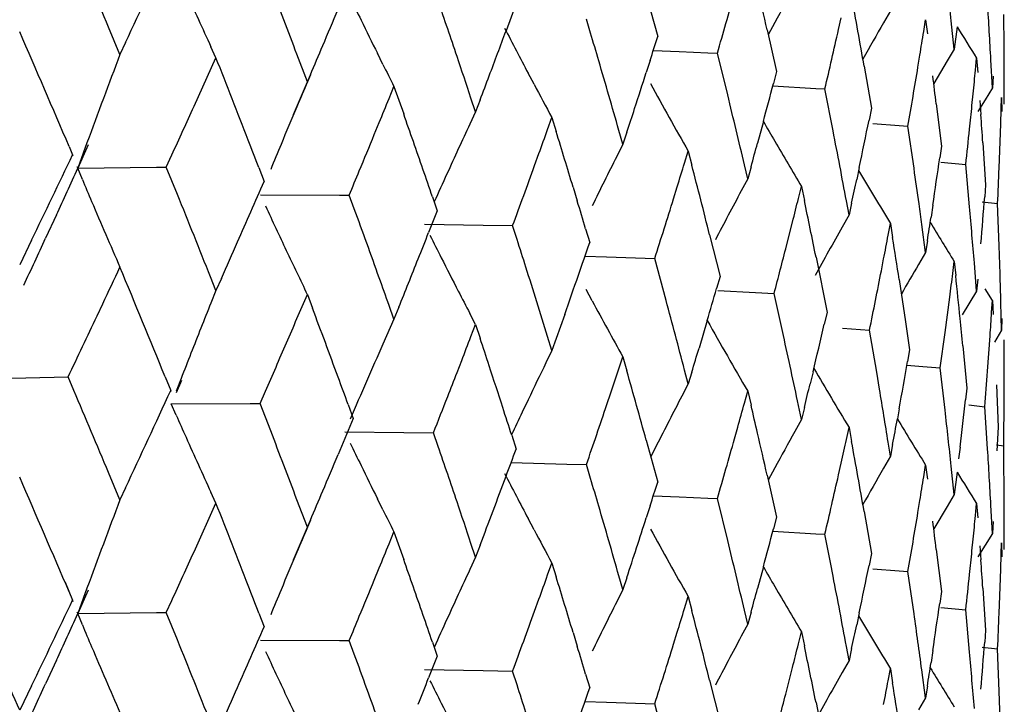
# Model space of a CAD drawing. Units: inches. Extents: x 0 to 11, y 0 to 8.5.
# Drawn here: x 5.7 to 5.8, y 5.7 to 5.7 of the extents above; entities that cross this region are included whole.
import ezdxf

# ---------------------------------------------------------------- set-up
doc = ezdxf.new("R2010")
doc.units = ezdxf.units.IN
doc.header["$LTSCALE"] = 0.605
doc.header["$MEASUREMENT"] = 0
doc.layers.get('0').update_dxf_attribs({"linetype": 'CONTINUOUS'})

msp = doc.modelspace()

# ---------------------------------------------------------------- linework, layer by layer
at = {"color": 7, "linetype": 'CONTINUOUS'}
for p, q in [((5.7566398652, 5.7443800873), (5.7574022056, 5.7416011384)), ((5.7479764137, 5.7437959367), (5.7473047536, 5.7419838742)), ((5.7728928219, 5.7433136927), (5.7724315106, 5.7425143928)), ((5.7529317115, 5.7418422196), (5.7526574731, 5.7427667367)), ((5.7651976905, 5.7425365829), (5.7647585667, 5.7417227767)), ((5.7694362728, 5.7420717481), (5.7696132836, 5.7428614029)), ((5.7751064445, 5.741941678), (5.7752307217, 5.7427289109)), ((5.7752307217, 5.7427289109), (5.7753535563, 5.7417942331)), ((5.7771442554, 5.7407766844), (5.7769439094, 5.742647537)), ((5.7773280935, 5.7422621767), (5.7771442554, 5.7407766844)), ((5.7216050547, 5.7404066031), (5.7208438886, 5.7422278956)), ((5.764686494, 5.7420630887), (5.7653134146, 5.7392734946)), ((5.7219841773, 5.7412175761), (5.7216050547, 5.7404066031)), ((5.7804648952, 5.7402577153), (5.7804591871, 5.7411945187)), ((5.7279931059, 5.7402005083), (5.7276585796, 5.7409256118)), ((5.734077641, 5.7385926019), (5.7333867852, 5.7404250207)), ((5.7391081591, 5.7397564799), (5.7387424312, 5.7404912223)), ((5.7571108906, 5.7406856338), (5.7588383219, 5.7406133746)), ((5.7588383219, 5.7406133746), (5.760738498, 5.740532764)), ((5.760738498, 5.740532764), (5.7613715658, 5.740505646)), ((5.7620584411, 5.737720135), (5.761371629, 5.7405056537)), ((5.7747250878, 5.7395797603), (5.7748536312, 5.7403670889)), ((5.777144379, 5.7407766961), (5.7766710688, 5.7399845577)), ((5.7804732492, 5.7381876984), (5.7804732492, 5.7407766961)), ((5.7265351084, 5.7369661764), (5.7279930556, 5.7402004771)), ((5.7568952585, 5.7400109299), (5.7566398708, 5.7392156218)), ((5.7766710846, 5.7399845479), (5.7757776734, 5.7384771425)), ((5.7785538855, 5.7393769006), (5.7786282819, 5.7401626296)), ((5.7786282819, 5.7401626296), (5.7787012138, 5.7392264517)), ((5.7796790942, 5.7381876886), (5.7795793535, 5.7400608407)), ((5.7331652951, 5.736426569), (5.734279651, 5.7390655017)), ((5.7342796313, 5.7390655213), (5.734077641, 5.7385926019)), ((5.7491687452, 5.7384302691), (5.7487747351, 5.7391729507)), ((5.7653134146, 5.7392734946), (5.7651057877, 5.7384819873)), ((5.7711439593, 5.7396349519), (5.7716290414, 5.736836837)), ((5.765065378, 5.7383287943), (5.7679187754, 5.7381595919)), ((5.7797267586, 5.738972978), (5.7796790942, 5.7381876886)), ((5.7395169783, 5.7374902507), (5.7398429387, 5.7382933507)), ((5.7398429387, 5.7382933507), (5.7404914275, 5.7364552666)), ((5.7679187754, 5.7381595919), (5.7685304915, 5.7381229358)), ((5.7690781518, 5.7353279652), (5.7685305608, 5.7381229424)), ((5.7783219472, 5.7370197159), (5.7784007182, 5.7378054407)), ((5.7796792214, 5.7381876984), (5.7791988178, 5.7374028268)), ((5.745274455, 5.7365972329), (5.7449683018, 5.7375185193)), ((5.7455793339, 5.737397799), (5.745274455, 5.7365972329)), ((5.7759461457, 5.7371205375), (5.7762844227, 5.7343161136)), ((5.7791987584, 5.7374028684), (5.778719773, 5.7366160788)), ((5.7788426815, 5.7373540994), (5.7789112157, 5.7364179253)), ((5.7802701742, 5.7367725743), (5.7802939344, 5.7375575512)), ((5.7802939344, 5.7375575512), (5.7803162169, 5.7366206437)), ((5.7452744562, 5.7365972271), (5.7448914063, 5.7357750265)), ((5.7716290414, 5.736836837), (5.7714687487, 5.736048149)), ((5.738532461, 5.7350802632), (5.7388617443, 5.7358836994)), ((5.7500724226, 5.7354164379), (5.7503580211, 5.7362148519)), ((5.7503580211, 5.7362148519), (5.750642382, 5.7352912058)), ((5.7644351812, 5.7359592958), (5.7640475041, 5.7345226937)), ((5.7717225559, 5.7358255807), (5.7734767885, 5.7356887757)), ((5.7550808571, 5.7344409259), (5.7548165792, 5.7353665833)), ((5.7553438683, 5.735237036), (5.7550808571, 5.7344409259)), ((5.7734767885, 5.7356887757), (5.7740608966, 5.735642993)), ((5.7744637346, 5.7328407392), (5.7740609711, 5.7356429986)), ((5.7801292432, 5.7328480537), (5.7802182273, 5.7352026861)), ((5.7194978283, 5.7343989479), (5.7187916224, 5.7328458209)), ((5.7194099673, 5.7345386192), (5.7187916271, 5.7328458195)), ((5.7550808657, 5.73444092), (5.7546698935, 5.7336249085)), ((5.7790438856, 5.7345455897), (5.779231894, 5.731737133)), ((5.7182164589, 5.7342979093), (5.7184544836, 5.733739759)), ((5.7492084303, 5.7330206148), (5.7494976315, 5.7338193117)), ((5.7591883308, 5.7331918926), (5.7594306431, 5.7339862614)), ((5.7594306431, 5.7339862614), (5.7596716424, 5.7330585897)), ((5.7762844227, 5.7343161136), (5.7761731053, 5.7335295068)), ((5.7184952249, 5.7336404158), (5.7184544356, 5.733739746)), ((5.7246901229, 5.7329205546), (5.7250611159, 5.7337299158)), ((5.7762534415, 5.7332544141), (5.7779061574, 5.7330912088)), ((5.7781600487, 5.7302839228), (5.7779062366, 5.7330912132)), ((5.7187916248, 5.7328458207), (5.7187574837, 5.7329451361)), ((5.7191002926, 5.7321059984), (5.7187916234, 5.7328458243)), ((5.7187916251, 5.7328458212), (5.724034176, 5.7329127459)), ((5.724034176, 5.7329127459), (5.7246901204, 5.7329205549)), ((5.7254311474, 5.7310962956), (5.7246901229, 5.7329205546)), ((5.730859451, 5.7328867086), (5.7312130557, 5.7319718492)), ((5.7633964438, 5.7321457583), (5.763176747, 5.7330751242)), ((5.7636148033, 5.73293818), (5.7633964438, 5.7321457583)), ((5.770813588, 5.7328924322), (5.7706463043, 5.7321032665)), ((5.731187226, 5.7318723918), (5.7312130092, 5.7319718369)), ((5.7633964596, 5.7321457523), (5.7629620166, 5.7313362188)), ((5.7517675453, 5.7315955174), (5.7520457579, 5.7306713228)), ((5.7584537094, 5.7308083189), (5.7586998675, 5.7316029136)), ((5.7667713688, 5.7308393908), (5.766967914, 5.7316303969)), ((5.766967914, 5.7316303969), (5.7671630842, 5.7306993831)), ((5.779231894, 5.731737133), (5.7791706918, 5.7309518482)), ((5.7309512801, 5.731077334), (5.7362116542, 5.7310637795)), ((5.7362116542, 5.7310637795), (5.7368694502, 5.7310615219)), ((5.7372042801, 5.7301440808), (5.736869457, 5.7310615215)), ((5.7424095103, 5.7309379519), (5.7427251848, 5.7300179641)), ((5.7701360751, 5.7297352295), (5.7699632088, 5.7306676035)), ((5.7703075473, 5.7305246641), (5.7701360751, 5.7297352295)), ((5.7790037034, 5.7306189534), (5.7800266289, 5.7304938404)), ((5.7801292491, 5.7276836941), (5.780026987, 5.730493713)), ((5.7427251848, 5.7300179641), (5.7421510123, 5.7285623259)), ((5.7757134356, 5.7303823325), (5.7755949208, 5.7295953567)), ((5.7173689381, 5.7297376974), (5.7166525312, 5.7281826434)), ((5.7659716983, 5.7276747998), (5.7663742345, 5.7292571978)), ((5.7701360981, 5.7297352232), (5.7696826324, 5.7289324934)), ((5.772743897, 5.728383019), (5.7728926628, 5.7291713791)), ((5.7728926628, 5.7291713791), (5.7730400055, 5.7282377407)), ((5.7418671722, 5.7291320293), (5.745785593, 5.7290623439)), ((5.745785593, 5.7290623439), (5.7477444235, 5.7290258343)), ((5.7480396416, 5.7281035655), (5.7477444345, 5.7290258338)), ((5.7525984908, 5.7288226188), (5.752873003, 5.7278981087)), ((5.7752307469, 5.7272340199), (5.7749807851, 5.7291032424)), ((5.7157195562, 5.7280492805), (5.7149297469, 5.726421545)), ((5.7608570578, 5.72841887), (5.761552611, 5.7256339874)), ((5.7753535762, 5.7280211993), (5.7752307469, 5.7272340199)), ((5.7752307767, 5.7272340132), (5.7747629312, 5.726438343)), ((5.7801900475, 5.7258101558), (5.7801292491, 5.7276836941)), ((5.7525608577, 5.7269922777), (5.7539958333, 5.7269441633)), ((5.7539958333, 5.7269441633), (5.7565623513, 5.726856553)), ((5.7565623513, 5.726856553), (5.757203696, 5.7268343347)), ((5.75795758, 5.7240545117), (5.757203711, 5.726834334)), ((5.7679400412, 5.7269255289), (5.768675142, 5.7232487816)), ((5.7722891803, 5.7260177189), (5.7724421578, 5.7268061811)), ((5.7770447652, 5.7258479268), (5.7771442285, 5.7266343849)), ((5.7771442285, 5.7266343849), (5.7772422352, 5.7256988665)), ((5.7786282969, 5.7246677383), (5.7784780498, 5.7265400273)), ((5.7279931007, 5.7247053167), (5.7276301308, 5.7256188837)), ((5.7283550527, 5.7255134818), (5.7279931007, 5.7247053167)), ((5.761552611, 5.7256339874), (5.7613220863, 5.7248409024)), ((5.7734735287, 5.7254365302), (5.773894275, 5.7226348912)), ((5.7787012256, 5.7254534177), (5.7786282969, 5.7246677383)), ((5.7279930825, 5.7247053122), (5.7276585424, 5.7238749051)), ((5.7530385132, 5.7240173898), (5.7526338441, 5.7247673605)), ((5.7614082126, 5.7246990646), (5.7639037995, 5.7245731469)), ((5.7639037989, 5.7245731415), (5.7651504181, 5.7245094609)), ((5.7786283333, 5.724667731), (5.7776749219, 5.7230889263)), ((5.7796790661, 5.7240454186), (5.7791986702, 5.7248161195)), ((5.7337326481, 5.7236449946), (5.7340775396, 5.7244506417)), ((5.7340775396, 5.7244506417), (5.7344212653, 5.7235341496)), ((5.7657684276, 5.7217191257), (5.7651504371, 5.72450946)), ((5.7765257993, 5.7219154536), (5.7768415106, 5.7242749585)), ((5.7796299387, 5.7232600701), (5.779679081, 5.7240453894)), ((5.779679081, 5.7240453894), (5.7797267483, 5.7231087548)), ((5.7802939391, 5.7220626597), (5.7802449449, 5.7239364755)), ((5.7200788715, 5.7230190342), (5.7204618108, 5.7238306293)), ((5.7398429792, 5.7227981897), (5.7395170325, 5.7237170355)), ((5.740167805, 5.7236010923), (5.7398429792, 5.7227981897)), ((5.7398429659, 5.7227981854), (5.7391081123, 5.7211463005)), ((5.7452744623, 5.7224552852), (5.7448911502, 5.7231886933)), ((5.7512074792, 5.7231139312), (5.7503580566, 5.7207196902)), ((5.7606967307, 5.7227111078), (5.7601497764, 5.7208733214)), ((5.768675142, 5.7232487816), (5.7684909476, 5.7224588744)), ((5.7738942752, 5.7226348914), (5.7741676712, 5.7207669123)), ((5.7803162204, 5.7228476096), (5.7802939391, 5.7220626597)), ((5.7326916442, 5.7212273477), (5.7330397043, 5.7220333415)), ((5.7449682138, 5.7216546157), (5.745274365, 5.7224552741)), ((5.745274365, 5.7224552741), (5.7455793334, 5.7215338638)), ((5.7697063066, 5.7221984572), (5.7715032268, 5.7220750164)), ((5.7719790343, 5.7192762998), (5.7715032495, 5.7220750151)), ((5.780293371, 5.7220629345), (5.7798113273, 5.7212818212)), ((5.7503580566, 5.7207196902), (5.7500724702, 5.721643222)), ((5.7761971043, 5.7195559247), (5.7765257993, 5.7219154536)), ((5.7793622016, 5.719333625), (5.7795272496, 5.7216894461)), ((5.7804732492, 5.7175018448), (5.7804712672, 5.7214309004)), ((5.7503580481, 5.7207196862), (5.7499603746, 5.7199005302)), ((5.7741676712, 5.7207669123), (5.7740316932, 5.7199794584)), ((5.7777104712, 5.7210208711), (5.777973963, 5.7182137903)), ((5.7440428353, 5.7192520363), (5.7443524524, 5.7200529906)), ((5.7548165047, 5.7195026789), (5.7550807795, 5.7202989684)), ((5.7550807795, 5.7202989684), (5.7553437894, 5.7193732059)), ((5.7594306732, 5.7184910992), (5.7591883711, 5.719418676)), ((5.7739916876, 5.7197500358), (5.7750606214, 5.7196562271)), ((5.7750606203, 5.7196562217), (5.7761970781, 5.7195559263)), ((5.776525812, 5.7167510449), (5.7761971043, 5.7195559247)), ((5.7122836139, 5.718839408), (5.7181500982, 5.7189592445)), ((5.7185376995, 5.7180501312), (5.718150021, 5.7189592138)), ((5.7246102843, 5.7189735921), (5.7249814882, 5.7180615988)), ((5.7256932933, 5.7187140772), (5.7253414297, 5.7179051111)), ((5.725672809, 5.7188542825), (5.7253454821, 5.7180111708)), ((5.7596716833, 5.7192853081), (5.7594306732, 5.7184910992)), ((5.767740423, 5.7192980107), (5.7675493595, 5.7185074911)), ((5.7721670066, 5.7181493471), (5.7719790343, 5.7192762998)), ((5.7249889312, 5.7179620686), (5.7249814145, 5.7180615906)), ((5.7594306698, 5.7184910953), (5.7590073863, 5.7176782299)), ((5.777973963, 5.7182137903), (5.7778875935, 5.7174280402)), ((5.7799429866, 5.7184255146), (5.7800550465, 5.7156155562)), ((5.7804591818, 5.7167216566), (5.7804691232, 5.7182912581)), ((5.7309355382, 5.7171957635), (5.7312888607, 5.7180022919)), ((5.7487746533, 5.7174319311), (5.7483818408, 5.7166053594)), ((5.7540162246, 5.7171133244), (5.7542842287, 5.7179098527)), ((5.7631766889, 5.7172112147), (5.7633963793, 5.718003802)), ((5.7633963793, 5.718003802), (5.7636147395, 5.7170743526)), ((5.72534546, 5.7164239535), (5.7250191841, 5.717166241)), ((5.7250191856, 5.7171662435), (5.7302778505, 5.717193013)), ((5.7302778505, 5.717193013), (5.7309356117, 5.717195793)), ((5.7316411852, 5.7153660526), (5.7309355382, 5.7171957635)), ((5.736797189, 5.7171155923), (5.7371324199, 5.7161983182)), ((5.7367973766, 5.7171157213), (5.7371324199, 5.7161983182)), ((5.7669679384, 5.7161352343), (5.7667714015, 5.7170661737)), ((5.7671631172, 5.7169261008), (5.7669679384, 5.7161352343)), ((5.7734735551, 5.7168286224), (5.7733535092, 5.716167551)), ((5.7781202434, 5.717095069), (5.7791836195, 5.7169781294)), ((5.7793622084, 5.7141692161), (5.7791839433, 5.7169779806)), ((5.7371324199, 5.7161983182), (5.7361240627, 5.7137860617)), ((5.76696794, 5.7161352304), (5.7665233804, 5.7153290149)), ((5.7625096987, 5.7148331094), (5.7627333458, 5.7156258704)), ((5.769963159, 5.714803703), (5.7701360244, 5.7155932741)), ((5.7701360244, 5.7155932741), (5.770307496, 5.714660836)), ((5.7800550465, 5.7156155562), (5.7799818187, 5.7140458692)), ((5.7365717307, 5.7153069704), (5.7405088298, 5.7152674024)), ((5.7405088298, 5.7152674024), (5.7424775227, 5.7152459316)), ((5.7427928534, 5.7143260181), (5.7424774538, 5.7152459031)), ((5.7476808556, 5.7150810749), (5.7479763028, 5.7141588388)), ((5.7566397887, 5.7147431041), (5.7574021107, 5.711964042)), ((5.7573271968, 5.7144080293), (5.7569416414, 5.713647427)), ((5.7728926812, 5.7136762162), (5.7727439218, 5.7146098014)), ((5.7730400305, 5.7144644581), (5.7728926812, 5.7136762162)), ((5.7775275565, 5.7142842398), (5.7774339095, 5.7134980947)), ((5.7799434508, 5.7144339781), (5.780433153, 5.71436758)), ((5.780443329, 5.7134308347), (5.7804331853, 5.7143675774)), ((5.7728926879, 5.7136762122), (5.7724314039, 5.7128769378)), ((5.7476438516, 5.7132599145), (5.7513615691, 5.7131640038)), ((5.7513615691, 5.7131640038), (5.7526576585, 5.713129624)), ((5.7529318169, 5.7122051935), (5.7526575949, 5.7131295966)), ((5.7651978606, 5.7128989998), (5.764758738, 5.7120852104)), ((5.7694362965, 5.7124347374), (5.7696132969, 5.7132244284)), ((5.7751064451, 5.7123047708), (5.7752307106, 5.7130920651)), ((5.7752307106, 5.7130920651), (5.7753535394, 5.7121573719)), ((5.7771442408, 5.7111392217), (5.7769438766, 5.7130101236)), ((5.7216050678, 5.7107701164), (5.7208439242, 5.712591334)), ((5.764686431, 5.7124261066), (5.7653133368, 5.7096363995)), ((5.7773281822, 5.7126253557), (5.7771442408, 5.7111392217)), ((5.7219842011, 5.7115811324), (5.7216050678, 5.7107701164)), ((5.7804648922, 5.7106204039), (5.7804591826, 5.7115572477)), ((5.7279930773, 5.7105626608), (5.7276585243, 5.7112878287)), ((5.7391080834, 5.7101187617), (5.7387423321, 5.7108535646)), ((5.7571107146, 5.711048395), (5.7588383219, 5.7109761767)), ((5.7588383219, 5.7109761767), (5.7607386536, 5.7108956376)), ((5.7607386536, 5.7108956376), (5.761371789, 5.7108685384)), ((5.7620585006, 5.7080833009), (5.7613717313, 5.7108685119)), ((5.7771442524, 5.7111392176), (5.7766709668, 5.7103471044)), ((5.7804732492, 5.7085505394), (5.7804732492, 5.7111392176)), ((5.7265351298, 5.707328592), (5.7279930134, 5.7105626497)), ((5.7340776529, 5.708956115), (5.733386817, 5.7107884581)), ((5.7568952164, 5.7103741697), (5.7566398458, 5.7095789903)), ((5.7747250995, 5.7099427644), (5.7748536408, 5.7107301142)), ((5.7766709688, 5.7103471031), (5.775777684, 5.7088398826)), ((5.7785538826, 5.7097400096), (5.7786282753, 5.7105257839)), ((5.7786282753, 5.7105257839), (5.7787012038, 5.7095895907)), ((5.7796790871, 5.7085502261), (5.779579337, 5.7104234276)), ((5.7491686462, 5.7087926128), (5.7487746147, 5.7095353548)), ((5.7653133368, 5.7096363995), (5.7651057321, 5.7088450763)), ((5.7711439103, 5.7099979707), (5.7716289813, 5.707199743)), ((5.7331645364, 5.706788288), (5.7342793273, 5.709428294)), ((5.7342793205, 5.7094283007), (5.7340776529, 5.708956115)), ((5.7797267565, 5.7093354703), (5.7796790871, 5.7085502261)), ((5.7395169553, 5.7078524723), (5.7398429009, 5.708655524)), ((5.7398429009, 5.708655524), (5.7404913895, 5.706817424)), ((5.7650652621, 5.7086916691), (5.7679188401, 5.7085226314)), ((5.7679188233, 5.708522518), (5.7685306724, 5.7084858409)), ((5.7688997933, 5.7066087267), (5.7685306425, 5.7084857992)), ((5.7796784474, 5.7085505394), (5.7787196238, 5.7069786957)), ((5.7452744655, 5.7069607459), (5.7449683212, 5.7078819997)), ((5.7455794442, 5.7077612508), (5.7452744655, 5.7069607459)), ((5.7783219578, 5.7073827047), (5.7784007241, 5.7081684659)), ((5.7788426674, 5.7077172022), (5.7789111997, 5.7067810043)), ((5.7802701733, 5.7071356821), (5.7802939323, 5.7079207055)), ((5.7802939323, 5.7079207055), (5.780316214, 5.7069837837)), ((5.745274435, 5.70696073), (5.7448911217, 5.706138577)), ((5.7716289813, 5.707199743), (5.7714687057, 5.7064112387)), ((5.7759461113, 5.707483557), (5.7762843811, 5.7046790204)), ((5.7385324803, 5.7054426785), (5.7388617474, 5.7062460448)), ((5.7500724081, 5.7057786531), (5.750357988, 5.7065770256)), ((5.750357988, 5.7065770256), (5.7506423509, 5.7056533622)), ((5.7644349515, 5.706321941), (5.7640475119, 5.7048862621)), ((5.7690781991, 5.7056911302), (5.7688998073, 5.7066087317)), ((5.7550808662, 5.7048044387), (5.7548165959, 5.7057300634)), ((5.7553438849, 5.7056005914), (5.7550808662, 5.7048044387)), ((5.7717225249, 5.7061883738), (5.7734769118, 5.7060516817)), ((5.7734769102, 5.7060516733), (5.7740610758, 5.7060058792)), ((5.7744637692, 5.7032039036), (5.7740610316, 5.7060058543)), ((5.7801292513, 5.7032109793), (5.7802182294, 5.7055657113)), ((5.7179458826, 5.7052980153), (5.7184543153, 5.7041024721)), ((5.7194098355, 5.7049016801), (5.7187914698, 5.703208738)), ((5.7790438662, 5.7049086095), (5.7792318713, 5.7021000403)), ((5.7194976388, 5.7047618296), (5.718791493, 5.7032087194)), ((5.7550808426, 5.7048044232), (5.7546698488, 5.7039883566)), ((5.7591883137, 5.7035541148), (5.759430615, 5.7043484356)), ((5.759430615, 5.7043484356), (5.759671616, 5.7034207466)), ((5.7762843811, 5.7046790204), (5.7761730754, 5.703892597)), ((5.7184950468, 5.7040031447), (5.7184542546, 5.704102466)), ((5.7246902584, 5.7032834244), (5.725061225, 5.7040926804)), ((5.7492084472, 5.7033830297), (5.7494976342, 5.7041816571)), ((5.7762531472, 5.7036173845), (5.7779057009, 5.7034544156)), ((5.7187914297, 5.7032087256), (5.7187572957, 5.7033080069)), ((5.7191001218, 5.7024689062), (5.7187914323, 5.7032087202)), ((5.7187914349, 5.7032087276), (5.7240343133, 5.7032757009)), ((5.7240343147, 5.7032756555), (5.7246902186, 5.7032834186)), ((5.7254312653, 5.7014591194), (5.7246902584, 5.7032834244)), ((5.7308593248, 5.7032492879), (5.7312129023, 5.7023345648)), ((5.7633964514, 5.702509271), (5.7631767609, 5.7034386041)), ((5.7636148171, 5.7033017351), (5.7633964514, 5.702509271)), ((5.7708135891, 5.7032559628), (5.7706463103, 5.7024668348)), ((5.7781600703, 5.7006470867), (5.777906275, 5.7034540682)), ((5.7311870596, 5.7022351233), (5.7312128375, 5.7023345596)), ((5.7633964349, 5.7025092559), (5.7629619686, 5.7016996676)), ((5.7517674903, 5.7019577999), (5.7520456908, 5.7010336862)), ((5.7584537238, 5.7011707336), (5.7586998698, 5.701965259)), ((5.7667713549, 5.7012016133), (5.7669678912, 5.7019925715)), ((5.7669678912, 5.7019925715), (5.7671630628, 5.7010615403)), ((5.7792318713, 5.7021000403), (5.7791706753, 5.7013149388)), ((5.730951069, 5.7014402434), (5.7362117687, 5.7014266543)), ((5.7362117688, 5.7014266587), (5.7368695293, 5.701424377)), ((5.7372043916, 5.7005069236), (5.7368695792, 5.7014243894)), ((5.7424093976, 5.701300533), (5.7427250479, 5.7003806819)), ((5.7701360811, 5.7000987422), (5.7699632218, 5.7010310857)), ((5.7790038835, 5.7009816606), (5.780027032, 5.7008565913)), ((5.7427250479, 5.7003806819), (5.7421509041, 5.6989250495)), ((5.7703075581, 5.700888219), (5.7701360811, 5.7000987422)), ((5.7757134365, 5.7007458631), (5.7755949252, 5.6999589249)), ((5.7801292574, 5.6980468578), (5.7800270031, 5.7008565675)), ((5.7173689091, 5.7001006363), (5.7166525485, 5.6985455998)), ((5.7701360229, 5.7000987619), (5.7696823846, 5.6992960647)), ((5.7418669424, 5.6994949421), (5.7457856328, 5.6994254516)), ((5.7457856328, 5.6994254516), (5.7477443066, 5.6993890692)), ((5.748039957, 5.6984665722), (5.7477445423, 5.6993886999)), ((5.7525983927, 5.6991852016), (5.752872884, 5.6982608286)), ((5.7659717206, 5.6980372902), (5.7663742364, 5.6996195431)), ((5.7727438865, 5.6987452417), (5.7728926456, 5.699533554)), ((5.7728926456, 5.699533554), (5.7730399897, 5.6985998987)), ((5.7752307512, 5.6975975324), (5.7749807967, 5.6994666781)), ((5.7157195768, 5.6984120273), (5.7149298056, 5.6967842171)), ((5.7608570014, 5.6987812343), (5.7615525111, 5.6959967089)), ((5.7753535839, 5.6983847541), (5.7752307512, 5.6975975324)), ((5.7801900524, 5.6961734752), (5.7801292574, 5.6980468578)), ((5.7525608293, 5.6973552067), (5.7539959013, 5.6973071253)), ((5.7539959013, 5.6973071253), (5.7565624293, 5.6972194249)), ((5.7565624297, 5.6972194292), (5.757203739, 5.697197188)), ((5.7579576537, 5.6944173088), (5.7572038033, 5.6971971985)), ((5.7679399058, 5.6972882981), (5.7686750622, 5.6936115044)), ((5.7752307495, 5.6975975176), (5.7747628778, 5.6968017933))]:
    msp.add_line(p, q, dxfattribs=at)
for centre, radius, start, end in [((4.7733251326, 5.3451522539), 1.027356247, 22.7370419987, 23.0675606162), ((4.84206204, 6.1521058033), 0.9711292925, 334.9693183456, 335.3906147093), ((5.167012436, 5.676382888), 0.6135205021, 6.2004538084, 6.5519747066), ((4.8813871428, 5.4181533526), 0.9109129587, 20.7192891814, 21.0274650812), ((6.1174587917, 5.5519251776), 0.4005254091, 151.1858354274, 151.581812072), ((6.0496285566, 5.8890146743), 0.3543939009, 204.0506972509, 204.6999153092), ((5.2371711588, 5.8931285804), 0.5459669319, 343.7668835621, 344.1997325334), ((5.0936141558, 5.589780266), 0.6881338106, 12.7852981543, 13.0235397991), ((5.1319462355, 5.627377163), 0.6489803858, 9.9608735597, 10.3791000354), ((6.0517702769, 5.895818623), 0.3494468184, 205.7147486368, 205.9859580563), ((4.9646314971, 5.4776766558), 0.8224617604, 18.6200626297, 18.8909209608), ((5.1815786384, 5.7072785603), 0.5988986003, 3.1378025965, 3.4967452503), ((4.9881561723, 6.0574816742), 0.811226884, 337.0382301774, 337.2232952195), ((5.1867285891, 5.73710843), 0.5937446582, 0.3943066864, 0.5751040661), ((6.0494039465, 5.8946649792), 0.3468142505, 205.9859246182, 206.3940870518), ((6.1123489194, 5.5468692934), 0.3921999929, 150.0767077, 150.4808866636), ((6.0798027258, 5.9281644779), 0.3550362369, 211.5750756123, 211.9736108459), ((4.7347571161, 5.3145501253), 1.0692897095, 23.11315101, 23.5577583753), ((5.1483976584, 5.9647330536), 0.6389889714, 339.31261842, 339.5985185598), ((6.0538084174, 5.9005100883), 0.3450727994, 207.3145540501, 207.59524075), ((5.0300829444, 5.5279207849), 0.7538386566, 16.3391670312, 16.4857073091), ((5.2885681325, 5.8502873465), 0.492894295, 346.8463742791, 347.3173178051), ((5.3262598885, 5.8132001052), 0.4544678143, 350.7780115636, 350.9790660893), ((4.9850964463, 6.0587802989), 0.8145507891, 336.8895786599, 337.0380840117), ((5.1940940969, 5.9203038068), 0.5909743386, 342.2371833176, 342.3990009618), ((6.2058028675, 5.5559346796), 0.5181480709, 159.1439296691, 159.8367164607), ((6.0522138098, 5.89967753), 0.3432739314, 207.5953759071, 207.8766728148), ((4.8482280264, 5.3911833215), 0.9464668411, 21.2822915053, 21.6390361492), ((6.045395778, 5.8926691936), 0.3423366815, 206.5304567571, 206.8044798965), ((4.9663261081, 5.4782486849), 0.8206732071, 18.4165649947, 18.6199919123), ((5.0334396671, 5.5289060783), 0.7503403157, 15.9713002392, 16.3390770729), ((5.1866274868, 5.7371078154), 0.5938457624, 1.584e-07, 0.303911818), ((5.0556000996, 5.9997849272), 0.7381858498, 339.1790593507, 339.3118958238), ((5.1861380986, 5.9228539911), 0.5993290605, 341.9173273696, 342.1571926889), ((5.3226493938, 5.8138188103), 0.4581308435, 350.1749216342, 350.6742278428), ((5.1601410905, 5.6614154304), 0.6204410763, 7.0085933366, 7.1825715668), ((5.3510018942, 5.7802564207), 0.4295018515, 354.3277553401, 354.5383824686), ((6.1706911028, 5.5525930261), 0.4745810367, 156.925747456, 157.1430546927), ((6.0492306741, 5.8980886281), 0.3398940317, 208.0167593656, 208.4406179), ((6.0559197525, 5.9034537217), 0.3415040089, 208.8879958864, 209.7514504214), ((5.2528266558, 5.8732909238), 0.5297200772, 344.9742463197, 345.256579378), ((5.0861514199, 5.5725355568), 0.6957989984, 13.3398729719, 13.733297626), ((5.0294646829, 6.0261490975), 0.7664843065, 337.7469975006, 337.8766936653), ((5.3506927164, 5.7802869608), 0.4298125339, 354.0119246084, 354.222511949), ((4.8909773345, 6.1155806778), 0.9173362218, 335.4012840843, 335.623395588), ((6.176973224, 5.5499422657), 0.4813995095, 157.1427640778, 157.4652411025), ((4.9421004413, 5.4558040865), 0.8462820163, 19.1039296495, 19.3676446521), ((5.1841362014, 5.9235084129), 0.6014352086, 341.7576598034, 341.9172575464), ((5.1779438886, 5.6928937302), 0.6025413544, 3.9638449413, 4.1423321847), ((5.362372175, 5.7498148195), 0.4181014685, 357.9971749399, 358.2124271132), ((6.1750662347, 5.5357237521), 0.4744163734, 155.0593844137, 155.2789068796), ((6.0636003661, 5.908104459), 0.3451578087, 209.9169194428, 210.169884591), ((5.2999096801, 5.8323033666), 0.4812826855, 348.079507728, 348.4632010222), ((5.0298229446, 6.0260088492), 0.7660996203, 337.4865704638, 337.6816194267), ((5.1318334994, 5.9570130131), 0.656752928, 340.1326152252, 340.2806989073), ((5.0133550385, 5.5088027599), 0.7712908939, 16.7895373944, 17.0765156739), ((5.1266266447, 5.6109047165), 0.654389092, 10.545412707, 10.9607500274), ((5.3488418445, 5.7804828402), 0.4316737413, 353.6970346466, 354.0116956643), ((4.8539526865, 5.3934186506), 0.9403212409, 21.1624120886, 21.2819840306), ((6.1759096193, 5.5503840425), 0.4802478058, 157.4652919208, 157.6815463317), ((5.2490842822, 5.8742980875), 0.5335956153, 344.6378278012, 344.8141977436), ((6.062066293, 5.9072064637), 0.3433802411, 210.1689869483, 210.7515715919), ((6.1355787361, 5.5539577947), 0.4309222338, 155.2854537693, 155.5277643326), ((4.7441737198, 6.1984899946), 1.0794516146, 334.1628638469, 334.4979807132), ((6.1389334061, 5.5406170338), 0.4300121938, 153.3305369486, 153.8189641616), ((5.2096117717, 5.901266034), 0.5747028026, 342.8293368896, 342.9950684848), ((5.3332786212, 5.796610827), 0.4473642564, 351.4865521162, 351.8939007305), ((4.7676858646, 6.1663167943), 1.0452268883, 335.3112706921, 335.4986478777), ((5.0122547586, 6.033292215), 0.7851177321, 337.3593936132, 337.4864652932), ((4.9444028073, 5.4565989525), 0.8438463039, 18.9719613978, 19.1040949583), ((6.1601849585, 5.5427497588), 0.4579608394, 155.526770105, 155.7831454663), ((5.1263465238, 5.9590203215), 0.6625955235, 339.6892605542, 340.0571629449), ((5.0704983859, 5.5545084226), 0.7119269201, 14.1393659289, 14.5247652787), ((6.0696782676, 5.9107068824), 0.3479034651, 210.7764896949, 211.4529626459), ((5.1559762159, 5.6453741314), 0.6246416718, 7.829684978, 8.0494001356), ((5.361685048, 5.7498429747), 0.4187891735, 357.3518278056, 357.674236191), ((6.0572344757, 5.8736124159), 0.3665498491, 202.7089150128, 202.9587762141), ((4.9224984812, 6.0859991775), 0.8828106322, 336.0716697812, 336.3578560862), ((5.2973518546, 5.8328432648), 0.4838968726, 347.7928292682, 347.983998951), ((6.1265754141, 5.5367280991), 0.4124160801, 151.8440373099, 152.0997456157), ((6.0508491923, 5.8708926758), 0.359609486, 202.9566095908, 203.7145800413), ((4.8328983448, 5.3695965979), 0.9629625312, 21.6980796756, 22.0492662148), ((5.0162042484, 5.5096595226), 0.7683156532, 16.5738750382, 16.7177689494), ((5.2051268511, 5.9026716596), 0.579402817, 342.3332431181, 342.7452036554), ((5.2682698057, 5.8551235586), 0.5137609977, 345.8187510369, 346.000674296), ((5.1147731647, 5.5944191352), 0.6664719896, 11.4678268485, 11.7990653136), ((5.1557310091, 5.6453398156), 0.6248892675, 7.7034138995, 7.829739228), ((5.3540918363, 5.7644780019), 0.4263989174, 355.0668047242, 355.4903920111), ((6.0646386216, 5.8842561205), 0.3671661316, 204.7853919318, 205.0406235053), ((4.9256073461, 5.434462673), 0.8637806887, 19.6940227826, 20.0177195957), ((5.1753921691, 5.6772002434), 0.6051008128, 4.6770775072, 5.032856511), ((6.1280878398, 5.5359242328), 0.414128863, 152.0993703111, 152.3545992123), ((5.3314755389, 5.7968807169), 0.4491874276, 351.1819030046, 351.3850398033), ((6.0767725658, 5.912909153), 0.3528107455, 211.3718630557, 211.8686372282), ((6.0550697904, 5.8797778639), 0.3566012246, 205.0394626036, 205.5622172383), ((5.0478237885, 6.0032531265), 0.7466896579, 338.270589987, 338.4151848833), ((6.118049265, 5.5326758336), 0.399844954, 150.6047251524, 151.1345847065), ((4.7575831587, 6.1709712297), 1.0563502229, 335.0318497294, 335.2179065376), ((4.9138478155, 6.0898244391), 0.8922693053, 335.9020947863, 336.0724506655), ((6.052270946, 5.8833106619), 0.3465855556, 206.5523296869, 206.828820221), ((4.9996195048, 5.4890472751), 0.7856720761, 17.5730479374, 17.7142391023), ((5.1527187504, 5.9341617216), 0.6346099628, 340.8252818913, 341.0329571963), ((5.3112378665, 5.8158781993), 0.4697267533, 349.0690892987, 349.2649168813), ((5.1475770123, 5.6300052024), 0.6331299926, 8.6692008911, 8.9257175433), ((5.2638355275, 5.8562670048), 0.5183403219, 345.2743351598, 345.6358077113), ((5.0458239927, 6.0040480885), 0.7488416673, 338.138512186, 338.2707351706), ((6.0496609313, 5.8819898904), 0.3436603866, 206.8287145968, 207.2452980732), ((4.8088325114, 6.1534621532), 1.0077952301, 334.7664940245, 334.919375405), ((4.7922142378, 5.3389085773), 1.006882219, 22.1768833572, 22.6256395915), ((6.0458166194, 5.8753598342), 0.3463474395, 205.5633882736, 205.8310513571), ((5.0023318379, 5.4899061386), 0.7828270107, 17.219066, 17.5730573668), ((5.3086191588, 5.8163953935), 0.4723960363, 348.4827014893, 348.970311858), ((6.109812042, 5.529975355), 0.3884013546, 149.6138887292, 149.9491196088), ((4.9286259238, 5.4355433067), 0.8605745103, 19.5641483661, 19.6940113909), ((5.1446282441, 5.9369709505), 0.6431743101, 340.5792667965, 340.8256337065), ((5.3406864363, 5.7814333385), 0.4398844499, 352.5339018212, 352.740487411), ((5.170252404, 5.6625802656), 0.6102627409, 5.6677692398, 5.9366371388), ((5.1852416139, 5.7074396215), 0.5952319822, 1.588157261, 1.7685886695), ((5.0440832736, 6.0047473595), 0.750717589, 338.0063785771, 338.1384509004), ((6.0477141401, 5.8809887882), 0.3414712772, 207.2455008119, 207.5238763238), ((5.2224984596, 5.8818955897), 0.5612460052, 343.5232088857, 343.7498113856), ((6.0507123553, 5.8850951562), 0.3384608537, 208.4187765283, 209.1369506698), ((5.0617544053, 5.5367347826), 0.7209629264, 14.6781318543, 15.0593112062), ((6.1895565896, 5.5382870209), 0.4977877776, 158.1100323287, 158.5237222574), ((4.9678319547, 6.0519956522), 0.8333174824, 336.6739959474, 336.7946156024), ((4.9118726509, 5.4153895117), 0.8783731217, 20.2180725376, 20.5370448626), ((5.3579492694, 5.7500413425), 0.4225302634, 356.1525466398, 356.365980615), ((4.8014615731, 6.1569739472), 1.0159599486, 334.4604607704, 334.7139444257), ((6.0628707355, 5.8927007498), 0.3467071375, 209.3601628974, 210.2568787782), ((5.1706263168, 5.6626182433), 0.6098869055, 5.4950506151, 5.6676880306), ((5.2773268751, 5.8374133074), 0.504436983, 346.4583158429, 346.8273202836), ((5.0851306334, 5.9744168678), 0.7065935102, 338.900654561, 339.0397935756), ((4.9759518282, 5.4673066059), 0.8105294538, 18.1425242182, 18.2796842584), ((5.1080774353, 5.5775150321), 0.6733143857, 11.9618295523, 12.3668682327), ((4.9645342575, 6.0534335689), 0.8369150206, 336.3721190792, 336.6128903211), ((6.1648853899, 5.5327374865), 0.465600872, 156.130343387, 156.465200465), ((5.2179526339, 5.8832432051), 0.5659873853, 343.1609184143, 343.3288029695), ((6.1910518109, 5.5376940286), 0.4993962886, 158.5232178959, 158.7302974306), ((5.3177851164, 5.7991743582), 0.4630688635, 349.7568377145, 350.1527620053), ((4.9785675681, 5.4681678501), 0.8077755799, 17.9359475599, 18.1422452124), ((6.1453815882, 5.5284523032), 0.4393294433, 154.1654627257, 154.5226214253), ((5.1746194143, 5.9125022664), 0.6114552351, 341.4431925022, 341.6005597936), ((5.0423164564, 5.5172952239), 0.7411096332, 15.4514629594, 15.8231787085), ((6.0657407256, 5.8941839309), 0.3453645873, 210.3790553043, 211.1384337536), ((5.3566128056, 5.750139704), 0.4238703414, 355.5128485131, 355.8321785774), ((4.8276806003, 5.3845549954), 0.9680338436, 20.0928392106, 20.2085038676), ((5.085762174, 5.9741742283), 0.705916963, 338.691359972, 338.830877784), ((4.7754635736, 5.3164049764), 1.0250403101, 22.7373953929, 23.0686346962), ((4.8351066456, 6.1257051367), 0.9788005361, 334.9699613525, 335.3879168603), ((6.1654633816, 5.5324861835), 0.4662311319, 156.4652491884, 156.8010052714), ((5.2744661213, 5.8381013659), 0.5073793202, 346.1827523186, 346.3665801289), ((5.1429508546, 5.6137758107), 0.6378140803, 9.096228893, 9.4183877841), ((5.0742665402, 5.978666004), 0.7182589885, 338.4847981589, 338.6907789447), ((6.1324706007, 5.5237310218), 0.4208209739, 152.5562100656, 153.0567869361), ((5.3449406381, 5.7654180745), 0.4355985657, 353.2586475567, 353.6748656503), ((4.9812763865, 5.4690404931), 0.8049296728, 17.79830744, 17.9362291916), ((5.169876851, 5.9141078173), 0.6164621973, 340.9726943331, 341.3638946918), ((5.2415379848, 5.8622308763), 0.5414218616, 344.2894458962, 344.4636518276), ((5.0715580459, 5.5549901747), 0.7107838215, 13.0275924889, 13.181455127), ((5.1670265606, 5.6467430189), 0.6135066921, 6.2008244926, 6.5523669631), ((5.3629778639, 5.7201547937), 0.4174954338, 359.2057549321, 359.5288415989), ((6.0537003819, 5.8611930027), 0.3588523824, 203.792297309, 204.0504835202), ((6.1465231109, 5.5279040346), 0.4405957991, 154.6411207324, 154.8570505414), ((5.3156892964, 5.7995522629), 0.4651984829, 349.4609014912, 349.6741880321), ((6.0731596473, 5.897065941), 0.3501542152, 211.1061323628, 211.6957223677), ((6.049270106, 5.859210071), 0.3539985864, 204.0496312062, 204.6996238919), ((4.8825458833, 5.3889480883), 0.9096766013, 20.7197008131, 21.028272613), ((5.2374394787, 5.8634000084), 0.5456838487, 343.7682281634, 344.2013127978), ((5.1196383595, 5.5661146422), 0.6614333369, 12.779738636, 13.0276042138), ((6.1219646366, 5.519867232), 0.4056399822, 151.1930315388, 151.5840102576), ((5.2918640836, 5.8198902494), 0.4895119081, 347.414139174, 347.6034698204), ((6.0515470684, 5.8660653475), 0.349195571, 205.7134912014, 205.9849152119), ((4.9658463895, 5.4484422912), 0.8211820529, 18.6205254058, 18.8917814143), ((5.1107500379, 5.9492922217), 0.6792238367, 339.5831439291, 339.7461852063), ((5.1319380018, 5.5977450895), 0.6489875984, 9.9603218271, 10.378553604), ((5.1801304106, 5.677554149), 0.6003494071, 3.1385290131, 3.4966164143), ((4.9810899054, 6.0308379742), 0.8189007839, 337.0383051415, 337.2216217342), ((5.1867667167, 5.7074705089), 0.5937065315, 0.394394743, 0.5752122161), ((6.0490151253, 5.8648304867), 0.3463785484, 205.9848000239, 206.393506014), ((6.1134862774, 5.516584874), 0.3935085782, 150.0776822268, 150.4804820176), ((4.7307757508, 5.2831829081), 1.0736304069, 23.1145650183, 23.5574398119), ((5.0964571594, 5.9546089243), 0.6944735479, 339.1793903451, 339.5834190543), ((6.0536378255, 5.8707765661), 0.3448772577, 207.3133501069, 207.5942158855), ((5.0315783603, 5.4987155545), 0.7522822844, 16.3396622984, 16.4864909185), ((5.2887314475, 5.8206021208), 0.4927244028, 346.8474993494, 347.3186186933), ((5.327745024, 5.7833190795), 0.4529627724, 350.778377168, 350.9801079873), ((6.0708184469, 5.8929617108), 0.3444675634, 211.5688251811, 211.9795897642), ((5.1944912493, 5.8905594964), 0.5905632686, 342.2353640107, 342.3972616632), ((4.9827100281, 6.0301513545), 0.8171411692, 336.8902233026, 337.0383178194), ((6.0519407351, 5.8698900127), 0.3429625534, 207.5942818971, 207.8758544786), ((6.2057709791, 5.526314243), 0.5181125695, 159.1443346125, 159.837219043), ((4.8450180801, 5.3602788701), 0.9499176065, 21.283217896, 21.6386550447), ((4.9677043785, 5.4490677572), 0.8192216115, 18.4167862179, 18.6205623523), ((5.0342104358, 5.4994870027), 0.749539484, 15.9715315486, 16.3396771726), ((5.1866892346, 5.7074701052), 0.5937840146, 359.999990831, 0.3039820011), ((6.0453475603, 5.8630059303), 0.3422821982, 206.5302303723, 206.8043210511), ((5.1827205709, 5.8943327597), 0.60292395, 341.7582508849, 342.155804789), ((5.3255461212, 5.7836848749), 0.4551918881, 350.1743193804, 350.6768663862), ((5.3509947607, 5.7506155592), 0.4295085718, 354.3283654061, 354.5390002539), ((6.169845237, 5.5233192207), 0.4736607122, 156.9260097482, 157.1437535618), ((6.0556538186, 5.8736637005), 0.3411976073, 208.8871279201, 209.75142607), ((5.251338587, 5.8440618307), 0.5312628876, 344.973321646, 345.2548852416), ((5.1600939893, 5.6317772201), 0.6204879416, 7.0081757314, 7.1821461685), ((6.0490757476, 5.8683666752), 0.3397177518, 208.016474182, 208.4405885609), ((5.0312351702, 5.9958000165), 0.7645762717, 337.7460954429, 337.8761059446), ((5.0867321025, 5.5430343061), 0.6952027867, 13.3400671667, 13.7338031865), ((4.8924691072, 6.0852821904), 0.9157046799, 335.4000527119, 335.6225378092), ((6.1773263225, 5.5201629334), 0.4817803662, 157.1434376082, 157.4656832035), ((5.3504546917, 5.7506698167), 0.4300513597, 354.0125923435, 354.223071055), ((5.3623348433, 5.7201776109), 0.4181387713, 357.9973857455, 358.2126300221), ((4.9394185181, 5.4252235967), 0.8491247431, 19.1048206033, 19.3676388244), ((6.0633031559, 5.8782886255), 0.3448113861, 209.9158261944, 210.1690887051), ((5.2987913069, 5.8029065905), 0.4824264507, 348.0790899398, 348.4618205251), ((5.1778885461, 5.6632553045), 0.6025966451, 3.9636184374, 4.1420948862), ((6.1530631291, 5.5163458545), 0.4501396062, 155.0624103808, 155.293786749), ((5.1330790619, 5.9269353321), 0.6554319614, 340.1317883053, 340.2801596119), ((5.0115211958, 5.4786037775), 0.7732086366, 16.7901033051, 17.0763603631), ((5.1267662934, 5.5812909732), 0.6542476468, 10.5456899333, 10.9610891944), ((5.3493671265, 5.7507845807), 0.4311449631, 353.6974440555, 354.01250009), ((4.8513961626, 5.3627669411), 0.9430714088, 21.1638090554, 21.2830190556), ((5.0309751136, 5.995909574), 0.7648584515, 337.4854917489, 337.6808382936), ((6.0617894094, 5.8774051136), 0.3430586705, 210.1685712868, 210.7517506797), ((6.1760267204, 5.5207018994), 0.480373437, 157.4656546749, 157.6818691374), ((6.1558181211, 5.515074373), 0.4531738497, 155.2933313549, 155.5237608991), ((5.247977784, 5.8449606953), 0.534741817, 344.6383387827, 344.8143318925), ((4.7423284526, 6.1697089109), 1.0814855781, 334.164644889, 334.49912563), ((6.1389731916, 5.5109654114), 0.4300545508, 153.331124528, 153.8195382883), ((5.3325873255, 5.7670802555), 0.448063612, 351.4862466755, 351.8929024072), ((4.7682911108, 6.1363778082), 1.0445508305, 335.312450573, 335.4999441768), ((5.012557952, 6.0035459808), 0.7847960177, 337.3582274887, 337.4853363301), ((4.9425067228, 5.4262898637), 0.8458576461, 18.9732343523, 19.1050389081), ((5.1269358355, 5.9291784824), 0.6619718987, 339.6881750096, 340.0563846578), ((5.2104959075, 5.8713628716), 0.5737796925, 342.828604043, 342.994589956), ((5.0690780989, 5.5245044105), 0.7133936229, 14.1400358378, 14.5246260829), ((6.0712819503, 5.8820142973), 0.3497647049, 210.7749882398, 211.4479820292), ((5.1561602799, 5.6157603419), 0.6244562285, 7.7035606766, 8.049670813), ((5.3619569891, 5.7201920802), 0.4185169037, 357.3519880725, 357.6746158626), ((6.057247601, 5.8439923029), 0.3665686696, 202.7105611617, 202.9604062051), ((4.922403031, 6.0563844286), 0.882906968, 336.0728489282, 336.3589964215), ((6.1544508045, 5.5156981006), 0.4516709892, 155.5239098511, 155.7838934235), ((5.296588417, 5.8033683841), 0.4846772214, 347.7932451038, 347.9841084303), ((4.7168787439, 5.261651829), 1.0887819418, 23.5563394408, 23.8692157146), ((6.1263759806, 5.5072025146), 0.4121879264, 151.8445587136, 152.1004259751), ((6.0507718841, 5.8412324757), 0.3595293993, 202.9580102493, 203.7161449422), ((4.8327797271, 5.3399286163), 0.9630841491, 21.6971649372, 22.0483130856), ((5.0147976629, 5.4795876512), 0.7697876338, 16.5750064835, 16.7186089332), ((5.2055553945, 5.8729082732), 0.578956258, 342.3322802188, 342.7445137778), ((5.2688942223, 5.8253338379), 0.5131183571, 345.8181320321, 346.0002694097), ((5.1137769217, 5.5645744394), 0.6674894592, 11.4682800357, 11.7989601548), ((5.3537531589, 5.7348721257), 0.4267389711, 355.0666229686, 355.489812787), ((6.0521004617, 5.848892951), 0.3533825547, 204.7947266383, 205.0599126204), ((4.925327823, 5.4047381909), 0.8640733221, 19.6932199479, 20.0168129741), ((5.1706706659, 5.647158395), 0.6098396646, 4.6788607677, 5.0318461245), ((6.1283085429, 5.5061758135), 0.4143762826, 152.1000006719, 152.3550959364), ((5.3309779987, 5.7673190198), 0.4496905532, 351.1822098758, 351.3851210316), ((6.0487944509, 5.847344078), 0.3497317046, 205.0594608631, 205.5924925391), ((6.1105112128, 5.5071931713), 0.3912388168, 150.5928910526, 151.1344386595), ((6.0843026468, 5.8878304704), 0.3616127219, 211.3673309778, 211.8522035733), ((4.7582596368, 6.14099823), 1.0555952364, 335.0328844778, 335.2190717021), ((5.0458195599, 5.9743983795), 0.7488411175, 338.2717480703, 338.4159206272), ((6.0523294279, 5.8537171093), 0.3466575066, 206.5544310177, 206.8308625055), ((5.0559061881, 5.4774233203), 0.7265736531, 17.5589729276, 17.7116585686), ((5.3116672015, 5.7861616808), 0.4692902548, 349.0686034351, 349.2645981899), ((5.1469604932, 5.6002714079), 0.6337539177, 8.6693813143, 8.9256395881), ((4.9125275206, 6.0607409657), 0.8937006973, 335.9042448937, 336.0743307551), ((5.1586217245, 5.9024729534), 0.6283605912, 340.8251809571, 341.0349135847), ((5.2641672297, 5.8265504711), 0.5179994061, 345.2735047636, 345.6351738081), ((6.0502221812, 5.8526503703), 0.3442956387, 206.8307337622, 207.2465475367)]:
    msp.add_arc(centre, radius, start, end, dxfattribs=at)

doc.saveas('drawing.dxf')
